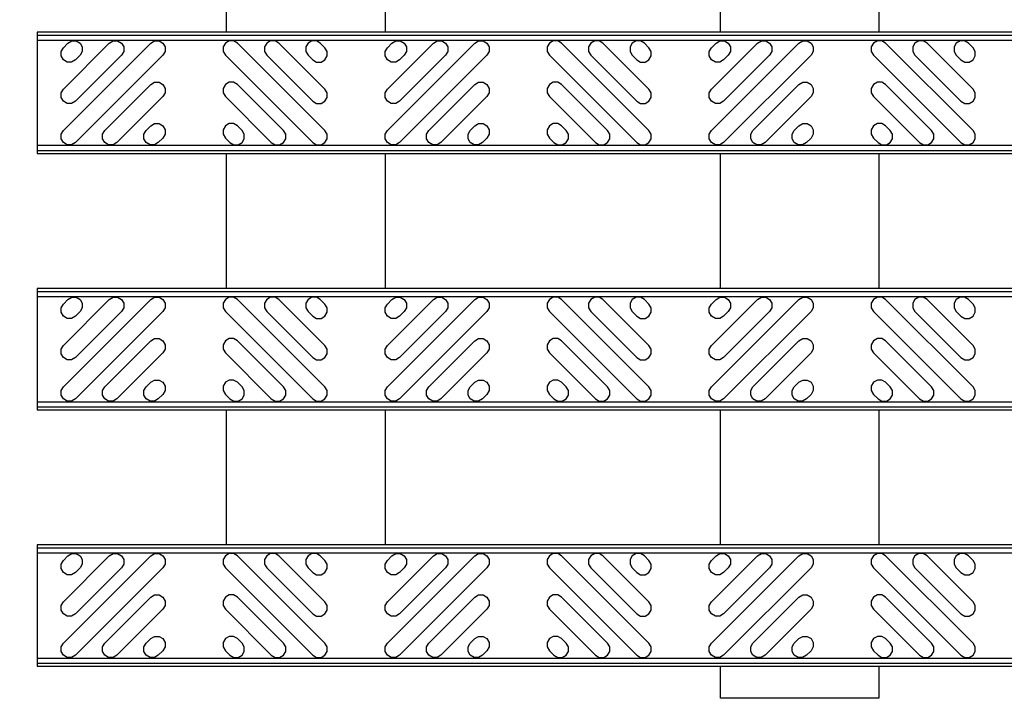
# Model space of a CAD drawing. Units: inches. Extents: x 0 to 50, y -5 to 32.5.
# Drawn here: x 2.9 to 6.8, y 15 to 17.6 of the extents above; entities that cross this region are included whole.
import ezdxf

# ---------------------------------------------------------------- set-up
doc = ezdxf.new("R2010")
doc.units = ezdxf.units.IN
doc.header["$MEASUREMENT"] = 0
doc.set_wipeout_variables(frame=1)
doc.layers.get('Defpoints').update_dxf_attribs({"color": 252})
doc.layers.get('Defpoints').transparency = 0.5
for name, color, linetype in [('Detail', 7, 'Continuous'), ('Notes', 1, 'Continuous'), ('Pattern', 9, 'Continuous')]:
    doc.layers.add(name, color=color, linetype=linetype)
doc.styles.add('DaldoradoText', font='GOTHIC.TTF', dxfattribs={"height": 0.075})
doc.dimstyles.new('DaldoradoDim', dxfattribs={"dimtxt": 0.1, "dimasz": 0.1, "dimexe": 0, "dimexo": 0.05, "dimgap": 0.05, "dimtad": 1, "dimrnd": 1e-09, "dimzin": 12, "dimdsep": 46, "dimtxsty": 'DaldoradoText', "dimcen": 0.1, "dimadec": 0, "dimazin": 3, "dimtfac": 1, "dimtofl": 0, "dimtmove": 0, "dimatfit": 3, "dimfxl": 1, "dimfrac": 2, "dimtolj": 1, "dimtzin": 12, "dimarcsym": 0})

# ---------------------------------------------------------------- blocks, each defined once
blk = doc.blocks.new('*D14')
at = {"layer": 'Defpoints', "color": 0, "transparency": 16777216}
for p in [(2.0629, 25.6852), (3, 25.6852), (3, 14.9614)]:
    blk.add_point(p, dxfattribs=at)
at = {"layer": 'Notes', "color": 0, "lineweight": -2, "transparency": 16777216}
for p, q in [((2.75, 25.6852), (2.0629, 25.6852)), ((2.0629, 15.4614), (2.0629, 25.1852)), ((2.75, 14.9614), (2.0629, 14.9614))]:
    blk.add_line(p, q, dxfattribs=at)
at = {"layer": 'Notes', "color": 0, "transparency": 16777216}
for points in [[(1.9795, 25.1852), (2.1462, 25.1852), (2.0629, 25.6852)], [(1.9795, 15.4614), (2.1462, 15.4614), (2.0629, 14.9614)]]:
    blk.add_solid(points, dxfattribs=at)
at = {"layer": 'Notes', "color": 0, "transparency": 16777216, "insert": (1.6159, 20.3233), "char_height": 0.375, "attachment_point": 5, "rotation": 90, "style": 'DaldoradoText'}
blk.add_mtext('\\A1;WIDTH = 5" - 30+"', dxfattribs=at)

msp = doc.modelspace()

# ---------------------------------------------------------------- linework, layer by layer
at = {"layer": 'Detail', "color": 18, "true_color": 0x000000}
for points in [[(4.3578, 15.0864), (3.7393, 15.0864), (3.7393, 25.6852), (4.3578, 25.6852)], [(6.283, 14.9614), (5.6645, 14.9614), (5.6645, 25.5602), (6.283, 25.5602)]]:
    msp.add_lwpolyline(points, close=True, dxfattribs=at)

# ---------------------------------------------------------------- dimensions: what is measured, and where the dimension line sits
at = {"layer": 'Notes', "color": 18, "true_color": 0x000000}
dim = msp.add_linear_dim(base=(2.0629, 25.6852), p1=(3, 14.9614), p2=(3, 25.6852), angle=90, text='WIDTH = 5" - 30+"', dimstyle='DaldoradoDim', override={"dimpost": '"'}, dxfattribs=at)
dim.commit()
dim.dimension.update_dxf_attribs({"geometry": '*D14', "text_midpoint": (1.6159, 20.3233)})

# ---------------------------------------------------------------- next in the draw order: wipeouts: each hides what was drawn before it
at = {"color": 18, "true_color": 0x000000}
for points in [[(27, 17.0864), (3, 17.0864), (3, 17.5602), (27, 17.5602)], [(27, 16.0864), (3, 16.0864), (3, 16.5602), (27, 16.5602)], [(27, 15.0864), (3, 15.0864), (3, 15.5602), (27, 15.5602)]]:
    msp.add_wipeout(points, dxfattribs=at).dxf.layer = 'Detail'

# ---------------------------------------------------------------- next in the draw order: linework, layer by layer
at = {"layer": 'Detail', "color": 18, "true_color": 0x000000}
for points in [[(27, 17.5009), (27, 17.5544), (26.9884, 17.5602), (3, 17.5602), (3, 17.0864), (26.9884, 17.0864), (27, 17.0922), (27, 17.1457)], [(27, 16.5009), (27, 16.5544), (26.9884, 16.5602), (3, 16.5602), (3, 16.0864), (26.9884, 16.0864), (27, 16.0922), (27, 16.1457)], [(27, 15.5009), (27, 15.5544), (26.9884, 15.5602), (3, 15.5602), (3, 15.0864), (26.9884, 15.0864), (27, 15.0922), (27, 15.1457)]]:
    msp.add_lwpolyline(points, dxfattribs=at)
for points in [[(3, 17.5476), (3, 17.099), (26.9932, 17.099), (26.9932, 17.5476)], [(3, 16.5476), (3, 16.099), (26.9932, 16.099), (26.9932, 16.5476)], [(3, 15.5476), (3, 15.099), (26.9932, 15.099), (26.9932, 15.5476)]]:
    msp.add_lwpolyline(points, close=True, dxfattribs=at)
at = {"layer": 'Pattern', "color": 18, "true_color": 0x000000}
for points in [[(3, 17.528), (3, 17.1186), (26.9735, 17.1186), (26.9735, 17.528)], [(3, 16.528), (3, 16.1186), (26.9735, 16.1186), (26.9735, 16.528)], [(3, 15.528), (3, 15.1186), (26.9735, 15.1186), (26.9735, 15.528)]]:
    msp.add_lwpolyline(points, close=True, dxfattribs=at)
for points in [[(3.1203, 17.5173), (3.1353, 17.526), (3.1527, 17.526), (3.1677, 17.5173), (3.1763, 17.5023), (3.1763, 17.485), (3.1677, 17.47), (3.1498, 17.4522), (3.1348, 17.4435), (3.1175, 17.4435), (3.1025, 17.4522), (3.0939, 17.4672), (3.0939, 17.4845), (3.1025, 17.4995), (3.1203, 17.5173)], [(3.4433, 17.5173), (3.4583, 17.526), (3.4756, 17.526), (3.4906, 17.5173), (3.4993, 17.5023), (3.4993, 17.485), (3.4906, 17.47), (3.1498, 17.1293), (3.1348, 17.1206), (3.1175, 17.1206), (3.1025, 17.1293), (3.0939, 17.1443), (3.0939, 17.1616), (3.1025, 17.1766), (3.4433, 17.5173)], [(3.2818, 17.5173), (3.2968, 17.526), (3.3141, 17.526), (3.3291, 17.5173), (3.3378, 17.5023), (3.3378, 17.485), (3.3291, 17.47), (3.1498, 17.2907), (3.1348, 17.2821), (3.1175, 17.2821), (3.1025, 17.2907), (3.0939, 17.3057), (3.0939, 17.323), (3.1025, 17.3381), (3.2818, 17.5173)], [(3.7815, 17.5173), (3.7665, 17.526), (3.7492, 17.526), (3.7342, 17.5173), (3.7255, 17.5023), (3.7255, 17.485), (3.7342, 17.47), (4.075, 17.1293), (4.09, 17.1206), (4.1073, 17.1206), (4.1223, 17.1293), (4.1309, 17.1443), (4.1309, 17.1616), (4.1223, 17.1766), (3.7815, 17.5173)], [(3.943, 17.5173), (3.928, 17.526), (3.9107, 17.526), (3.8957, 17.5173), (3.887, 17.5023), (3.887, 17.485), (3.8957, 17.47), (4.075, 17.2907), (4.09, 17.2821), (4.1073, 17.2821), (4.1223, 17.2907), (4.1309, 17.3057), (4.1309, 17.323), (4.1223, 17.3381), (3.943, 17.5173)], [(4.1045, 17.5173), (4.0895, 17.526), (4.0721, 17.526), (4.0571, 17.5173), (4.0485, 17.5023), (4.0485, 17.485), (4.0571, 17.47), (4.075, 17.4522), (4.09, 17.4435), (4.1073, 17.4435), (4.1223, 17.4522), (4.1309, 17.4672), (4.1309, 17.4845), (4.1223, 17.4995), (4.1045, 17.5173)], [(4.3841, 17.5173), (4.3991, 17.526), (4.4164, 17.526), (4.4314, 17.5173), (4.4401, 17.5023), (4.4401, 17.485), (4.4314, 17.47), (4.4136, 17.4522), (4.3986, 17.4435), (4.3813, 17.4435), (4.3663, 17.4522), (4.3576, 17.4672), (4.3576, 17.4845), (4.3663, 17.4995), (4.3841, 17.5173)], [(4.707, 17.5173), (4.722, 17.526), (4.7394, 17.526), (4.7544, 17.5173), (4.763, 17.5023), (4.763, 17.485), (4.7544, 17.47), (4.4136, 17.1293), (4.3986, 17.1206), (4.3813, 17.1206), (4.3663, 17.1293), (4.3576, 17.1443), (4.3576, 17.1616), (4.3663, 17.1766), (4.707, 17.5173)], [(4.5456, 17.5173), (4.5606, 17.526), (4.5779, 17.526), (4.5929, 17.5173), (4.6016, 17.5023), (4.6016, 17.485), (4.5929, 17.47), (4.4136, 17.2907), (4.3986, 17.2821), (4.3813, 17.2821), (4.3663, 17.2907), (4.3576, 17.3057), (4.3576, 17.323), (4.3663, 17.3381), (4.5456, 17.5173)], [(5.0453, 17.5173), (5.0303, 17.526), (5.013, 17.526), (4.998, 17.5173), (4.9893, 17.5023), (4.9893, 17.485), (4.998, 17.47), (5.3387, 17.1293), (5.3537, 17.1206), (5.3711, 17.1206), (5.3861, 17.1293), (5.3947, 17.1443), (5.3947, 17.1616), (5.3861, 17.1766), (5.0453, 17.5173)], [(5.2068, 17.5173), (5.1918, 17.526), (5.1745, 17.526), (5.1595, 17.5173), (5.1508, 17.5023), (5.1508, 17.485), (5.1595, 17.47), (5.3387, 17.2907), (5.3537, 17.2821), (5.3711, 17.2821), (5.3861, 17.2907), (5.3947, 17.3057), (5.3947, 17.323), (5.3861, 17.3381), (5.2068, 17.5173)], [(5.3682, 17.5173), (5.3532, 17.526), (5.3359, 17.526), (5.3209, 17.5173), (5.3123, 17.5023), (5.3123, 17.485), (5.3209, 17.47), (5.3387, 17.4522), (5.3537, 17.4435), (5.3711, 17.4435), (5.3861, 17.4522), (5.3947, 17.4672), (5.3947, 17.4845), (5.3861, 17.4995), (5.3682, 17.5173)], [(5.6479, 17.5173), (5.6629, 17.526), (5.6802, 17.526), (5.6952, 17.5173), (5.7039, 17.5023), (5.7039, 17.485), (5.6952, 17.47), (5.6774, 17.4522), (5.6624, 17.4435), (5.6451, 17.4435), (5.6301, 17.4522), (5.6214, 17.4672), (5.6214, 17.4845), (5.6301, 17.4995), (5.6479, 17.5173)], [(5.9708, 17.5173), (5.9858, 17.526), (6.0032, 17.526), (6.0182, 17.5173), (6.0268, 17.5023), (6.0268, 17.485), (6.0182, 17.47), (5.6774, 17.1293), (5.6624, 17.1206), (5.6451, 17.1206), (5.6301, 17.1293), (5.6214, 17.1443), (5.6214, 17.1616), (5.6301, 17.1766), (5.9708, 17.5173)], [(5.8094, 17.5173), (5.8244, 17.526), (5.8417, 17.526), (5.8567, 17.5173), (5.8653, 17.5023), (5.8653, 17.485), (5.8567, 17.47), (5.6774, 17.2907), (5.6624, 17.2821), (5.6451, 17.2821), (5.6301, 17.2907), (5.6214, 17.3057), (5.6214, 17.323), (5.6301, 17.3381), (5.8094, 17.5173)], [(6.3091, 17.5173), (6.2941, 17.526), (6.2768, 17.526), (6.2618, 17.5173), (6.2531, 17.5023), (6.2531, 17.485), (6.2618, 17.47), (6.6025, 17.1293), (6.6175, 17.1206), (6.6348, 17.1206), (6.6498, 17.1293), (6.6585, 17.1443), (6.6585, 17.1616), (6.6498, 17.1766), (6.3091, 17.5173)], [(6.4706, 17.5173), (6.4556, 17.526), (6.4382, 17.526), (6.4232, 17.5173), (6.4146, 17.5023), (6.4146, 17.485), (6.4232, 17.47), (6.6025, 17.2907), (6.6175, 17.2821), (6.6348, 17.2821), (6.6498, 17.2907), (6.6585, 17.3057), (6.6585, 17.323), (6.6498, 17.3381), (6.4706, 17.5173)], [(6.632, 17.5173), (6.617, 17.526), (6.5997, 17.526), (6.5847, 17.5173), (6.576, 17.5023), (6.576, 17.485), (6.5847, 17.47), (6.6025, 17.4522), (6.6175, 17.4435), (6.6348, 17.4435), (6.6498, 17.4522), (6.6585, 17.4672), (6.6585, 17.4845), (6.6498, 17.4995), (6.632, 17.5173)], [(3.4433, 17.3559), (3.4583, 17.3645), (3.4756, 17.3645), (3.4906, 17.3559), (3.4993, 17.3409), (3.4993, 17.3235), (3.4906, 17.3085), (3.3113, 17.1293), (3.2963, 17.1206), (3.279, 17.1206), (3.264, 17.1293), (3.2553, 17.1443), (3.2553, 17.1616), (3.264, 17.1766), (3.4433, 17.3559)], [(3.7815, 17.3559), (3.7665, 17.3645), (3.7492, 17.3645), (3.7342, 17.3559), (3.7255, 17.3409), (3.7255, 17.3235), (3.7342, 17.3085), (3.9135, 17.1293), (3.9285, 17.1206), (3.9458, 17.1206), (3.9608, 17.1293), (3.9695, 17.1443), (3.9695, 17.1616), (3.9608, 17.1766), (3.7815, 17.3559)], [(4.707, 17.3559), (4.722, 17.3645), (4.7394, 17.3645), (4.7544, 17.3559), (4.763, 17.3409), (4.763, 17.3235), (4.7544, 17.3085), (4.5751, 17.1293), (4.5601, 17.1206), (4.5428, 17.1206), (4.5278, 17.1293), (4.5191, 17.1443), (4.5191, 17.1616), (4.5278, 17.1766), (4.707, 17.3559)], [(5.0453, 17.3559), (5.0303, 17.3645), (5.013, 17.3645), (4.998, 17.3559), (4.9893, 17.3409), (4.9893, 17.3235), (4.998, 17.3085), (5.1773, 17.1293), (5.1923, 17.1206), (5.2096, 17.1206), (5.2246, 17.1293), (5.2333, 17.1443), (5.2333, 17.1616), (5.2246, 17.1766), (5.0453, 17.3559)], [(5.9708, 17.3559), (5.9858, 17.3645), (6.0032, 17.3645), (6.0182, 17.3559), (6.0268, 17.3409), (6.0268, 17.3235), (6.0182, 17.3085), (5.8389, 17.1293), (5.8239, 17.1206), (5.8065, 17.1206), (5.7915, 17.1293), (5.7829, 17.1443), (5.7829, 17.1616), (5.7915, 17.1766), (5.9708, 17.3559)], [(6.3091, 17.3559), (6.2941, 17.3645), (6.2768, 17.3645), (6.2618, 17.3559), (6.2531, 17.3409), (6.2531, 17.3235), (6.2618, 17.3085), (6.4411, 17.1293), (6.4561, 17.1206), (6.4734, 17.1206), (6.4884, 17.1293), (6.497, 17.1443), (6.497, 17.1616), (6.4884, 17.1766), (6.3091, 17.3559)], [(3.4433, 17.1944), (3.4583, 17.2031), (3.4756, 17.2031), (3.4906, 17.1944), (3.4993, 17.1794), (3.4993, 17.1621), (3.4906, 17.1471), (3.4728, 17.1293), (3.4578, 17.1206), (3.4405, 17.1206), (3.4254, 17.1293), (3.4168, 17.1443), (3.4168, 17.1616), (3.4254, 17.1766), (3.4433, 17.1944)], [(3.7815, 17.1944), (3.7665, 17.2031), (3.7492, 17.2031), (3.7342, 17.1944), (3.7255, 17.1794), (3.7255, 17.1621), (3.7342, 17.1471), (3.752, 17.1293), (3.767, 17.1206), (3.7844, 17.1206), (3.7994, 17.1293), (3.808, 17.1443), (3.808, 17.1616), (3.7994, 17.1766), (3.7815, 17.1944)], [(4.707, 17.1944), (4.722, 17.2031), (4.7394, 17.2031), (4.7544, 17.1944), (4.763, 17.1794), (4.763, 17.1621), (4.7544, 17.1471), (4.7366, 17.1293), (4.7216, 17.1206), (4.7042, 17.1206), (4.6892, 17.1293), (4.6806, 17.1443), (4.6806, 17.1616), (4.6892, 17.1766), (4.707, 17.1944)], [(5.0453, 17.1944), (5.0303, 17.2031), (5.013, 17.2031), (4.998, 17.1944), (4.9893, 17.1794), (4.9893, 17.1621), (4.998, 17.1471), (5.0158, 17.1293), (5.0308, 17.1206), (5.0481, 17.1206), (5.0631, 17.1293), (5.0718, 17.1443), (5.0718, 17.1616), (5.0631, 17.1766), (5.0453, 17.1944)], [(5.9708, 17.1944), (5.9858, 17.2031), (6.0032, 17.2031), (6.0182, 17.1944), (6.0268, 17.1794), (6.0268, 17.1621), (6.0182, 17.1471), (6.0003, 17.1293), (5.9853, 17.1206), (5.968, 17.1206), (5.953, 17.1293), (5.9443, 17.1443), (5.9443, 17.1616), (5.953, 17.1766), (5.9708, 17.1944)], [(6.3091, 17.1944), (6.2941, 17.2031), (6.2768, 17.2031), (6.2618, 17.1944), (6.2531, 17.1794), (6.2531, 17.1621), (6.2618, 17.1471), (6.2796, 17.1293), (6.2946, 17.1206), (6.3119, 17.1206), (6.3269, 17.1293), (6.3356, 17.1443), (6.3356, 17.1616), (6.3269, 17.1766), (6.3091, 17.1944)], [(3.1203, 16.5173), (3.1353, 16.526), (3.1527, 16.526), (3.1677, 16.5173), (3.1763, 16.5023), (3.1763, 16.485), (3.1677, 16.47), (3.1498, 16.4522), (3.1348, 16.4435), (3.1175, 16.4435), (3.1025, 16.4522), (3.0939, 16.4672), (3.0939, 16.4845), (3.1025, 16.4995), (3.1203, 16.5173)], [(3.4433, 16.5173), (3.4583, 16.526), (3.4756, 16.526), (3.4906, 16.5173), (3.4993, 16.5023), (3.4993, 16.485), (3.4906, 16.47), (3.1498, 16.1293), (3.1348, 16.1206), (3.1175, 16.1206), (3.1025, 16.1293), (3.0939, 16.1443), (3.0939, 16.1616), (3.1025, 16.1766), (3.4433, 16.5173)], [(3.2818, 16.5173), (3.2968, 16.526), (3.3141, 16.526), (3.3291, 16.5173), (3.3378, 16.5023), (3.3378, 16.485), (3.3291, 16.47), (3.1498, 16.2907), (3.1348, 16.2821), (3.1175, 16.2821), (3.1025, 16.2907), (3.0939, 16.3057), (3.0939, 16.323), (3.1025, 16.3381), (3.2818, 16.5173)], [(3.7815, 16.5173), (3.7665, 16.526), (3.7492, 16.526), (3.7342, 16.5173), (3.7255, 16.5023), (3.7255, 16.485), (3.7342, 16.47), (4.075, 16.1293), (4.09, 16.1206), (4.1073, 16.1206), (4.1223, 16.1293), (4.1309, 16.1443), (4.1309, 16.1616), (4.1223, 16.1766), (3.7815, 16.5173)], [(3.943, 16.5173), (3.928, 16.526), (3.9107, 16.526), (3.8957, 16.5173), (3.887, 16.5023), (3.887, 16.485), (3.8957, 16.47), (4.075, 16.2907), (4.09, 16.2821), (4.1073, 16.2821), (4.1223, 16.2907), (4.1309, 16.3057), (4.1309, 16.323), (4.1223, 16.3381), (3.943, 16.5173)], [(4.1045, 16.5173), (4.0895, 16.526), (4.0721, 16.526), (4.0571, 16.5173), (4.0485, 16.5023), (4.0485, 16.485), (4.0571, 16.47), (4.075, 16.4522), (4.09, 16.4435), (4.1073, 16.4435), (4.1223, 16.4522), (4.1309, 16.4672), (4.1309, 16.4845), (4.1223, 16.4995), (4.1045, 16.5173)], [(4.3841, 16.5173), (4.3991, 16.526), (4.4164, 16.526), (4.4314, 16.5173), (4.4401, 16.5023), (4.4401, 16.485), (4.4314, 16.47), (4.4136, 16.4522), (4.3986, 16.4435), (4.3813, 16.4435), (4.3663, 16.4522), (4.3576, 16.4672), (4.3576, 16.4845), (4.3663, 16.4995), (4.3841, 16.5173)], [(4.707, 16.5173), (4.722, 16.526), (4.7394, 16.526), (4.7544, 16.5173), (4.763, 16.5023), (4.763, 16.485), (4.7544, 16.47), (4.4136, 16.1293), (4.3986, 16.1206), (4.3813, 16.1206), (4.3663, 16.1293), (4.3576, 16.1443), (4.3576, 16.1616), (4.3663, 16.1766), (4.707, 16.5173)], [(4.5456, 16.5173), (4.5606, 16.526), (4.5779, 16.526), (4.5929, 16.5173), (4.6016, 16.5023), (4.6016, 16.485), (4.5929, 16.47), (4.4136, 16.2907), (4.3986, 16.2821), (4.3813, 16.2821), (4.3663, 16.2907), (4.3576, 16.3057), (4.3576, 16.323), (4.3663, 16.3381), (4.5456, 16.5173)], [(5.0453, 16.5173), (5.0303, 16.526), (5.013, 16.526), (4.998, 16.5173), (4.9893, 16.5023), (4.9893, 16.485), (4.998, 16.47), (5.3387, 16.1293), (5.3537, 16.1206), (5.3711, 16.1206), (5.3861, 16.1293), (5.3947, 16.1443), (5.3947, 16.1616), (5.3861, 16.1766), (5.0453, 16.5173)], [(5.2068, 16.5173), (5.1918, 16.526), (5.1745, 16.526), (5.1595, 16.5173), (5.1508, 16.5023), (5.1508, 16.485), (5.1595, 16.47), (5.3387, 16.2907), (5.3537, 16.2821), (5.3711, 16.2821), (5.3861, 16.2907), (5.3947, 16.3057), (5.3947, 16.323), (5.3861, 16.3381), (5.2068, 16.5173)], [(5.3682, 16.5173), (5.3532, 16.526), (5.3359, 16.526), (5.3209, 16.5173), (5.3123, 16.5023), (5.3123, 16.485), (5.3209, 16.47), (5.3387, 16.4522), (5.3537, 16.4435), (5.3711, 16.4435), (5.3861, 16.4522), (5.3947, 16.4672), (5.3947, 16.4845), (5.3861, 16.4995), (5.3682, 16.5173)], [(5.6479, 16.5173), (5.6629, 16.526), (5.6802, 16.526), (5.6952, 16.5173), (5.7039, 16.5023), (5.7039, 16.485), (5.6952, 16.47), (5.6774, 16.4522), (5.6624, 16.4435), (5.6451, 16.4435), (5.6301, 16.4522), (5.6214, 16.4672), (5.6214, 16.4845), (5.6301, 16.4995), (5.6479, 16.5173)], [(5.9708, 16.5173), (5.9858, 16.526), (6.0032, 16.526), (6.0182, 16.5173), (6.0268, 16.5023), (6.0268, 16.485), (6.0182, 16.47), (5.6774, 16.1293), (5.6624, 16.1206), (5.6451, 16.1206), (5.6301, 16.1293), (5.6214, 16.1443), (5.6214, 16.1616), (5.6301, 16.1766), (5.9708, 16.5173)], [(5.8094, 16.5173), (5.8244, 16.526), (5.8417, 16.526), (5.8567, 16.5173), (5.8653, 16.5023), (5.8653, 16.485), (5.8567, 16.47), (5.6774, 16.2907), (5.6624, 16.2821), (5.6451, 16.2821), (5.6301, 16.2907), (5.6214, 16.3057), (5.6214, 16.323), (5.6301, 16.3381), (5.8094, 16.5173)], [(6.3091, 16.5173), (6.2941, 16.526), (6.2768, 16.526), (6.2618, 16.5173), (6.2531, 16.5023), (6.2531, 16.485), (6.2618, 16.47), (6.6025, 16.1293), (6.6175, 16.1206), (6.6348, 16.1206), (6.6498, 16.1293), (6.6585, 16.1443), (6.6585, 16.1616), (6.6498, 16.1766), (6.3091, 16.5173)], [(6.4706, 16.5173), (6.4556, 16.526), (6.4382, 16.526), (6.4232, 16.5173), (6.4146, 16.5023), (6.4146, 16.485), (6.4232, 16.47), (6.6025, 16.2907), (6.6175, 16.2821), (6.6348, 16.2821), (6.6498, 16.2907), (6.6585, 16.3057), (6.6585, 16.323), (6.6498, 16.3381), (6.4706, 16.5173)], [(6.632, 16.5173), (6.617, 16.526), (6.5997, 16.526), (6.5847, 16.5173), (6.576, 16.5023), (6.576, 16.485), (6.5847, 16.47), (6.6025, 16.4522), (6.6175, 16.4435), (6.6348, 16.4435), (6.6498, 16.4522), (6.6585, 16.4672), (6.6585, 16.4845), (6.6498, 16.4995), (6.632, 16.5173)], [(3.4433, 16.3559), (3.4583, 16.3645), (3.4756, 16.3645), (3.4906, 16.3559), (3.4993, 16.3409), (3.4993, 16.3235), (3.4906, 16.3085), (3.3113, 16.1293), (3.2963, 16.1206), (3.279, 16.1206), (3.264, 16.1293), (3.2553, 16.1443), (3.2553, 16.1616), (3.264, 16.1766), (3.4433, 16.3559)], [(3.7815, 16.3559), (3.7665, 16.3645), (3.7492, 16.3645), (3.7342, 16.3559), (3.7255, 16.3409), (3.7255, 16.3235), (3.7342, 16.3085), (3.9135, 16.1293), (3.9285, 16.1206), (3.9458, 16.1206), (3.9608, 16.1293), (3.9695, 16.1443), (3.9695, 16.1616), (3.9608, 16.1766), (3.7815, 16.3559)], [(4.707, 16.3559), (4.722, 16.3645), (4.7394, 16.3645), (4.7544, 16.3559), (4.763, 16.3409), (4.763, 16.3235), (4.7544, 16.3085), (4.5751, 16.1293), (4.5601, 16.1206), (4.5428, 16.1206), (4.5278, 16.1293), (4.5191, 16.1443), (4.5191, 16.1616), (4.5278, 16.1766), (4.707, 16.3559)], [(5.0453, 16.3559), (5.0303, 16.3645), (5.013, 16.3645), (4.998, 16.3559), (4.9893, 16.3409), (4.9893, 16.3235), (4.998, 16.3085), (5.1773, 16.1293), (5.1923, 16.1206), (5.2096, 16.1206), (5.2246, 16.1293), (5.2333, 16.1443), (5.2333, 16.1616), (5.2246, 16.1766), (5.0453, 16.3559)], [(5.9708, 16.3559), (5.9858, 16.3645), (6.0032, 16.3645), (6.0182, 16.3559), (6.0268, 16.3409), (6.0268, 16.3235), (6.0182, 16.3085), (5.8389, 16.1293), (5.8239, 16.1206), (5.8065, 16.1206), (5.7915, 16.1293), (5.7829, 16.1443), (5.7829, 16.1616), (5.7915, 16.1766), (5.9708, 16.3559)], [(6.3091, 16.3559), (6.2941, 16.3645), (6.2768, 16.3645), (6.2618, 16.3559), (6.2531, 16.3409), (6.2531, 16.3235), (6.2618, 16.3085), (6.4411, 16.1293), (6.4561, 16.1206), (6.4734, 16.1206), (6.4884, 16.1293), (6.497, 16.1443), (6.497, 16.1616), (6.4884, 16.1766), (6.3091, 16.3559)], [(3.4433, 16.1944), (3.4583, 16.2031), (3.4756, 16.2031), (3.4906, 16.1944), (3.4993, 16.1794), (3.4993, 16.1621), (3.4906, 16.1471), (3.4728, 16.1293), (3.4578, 16.1206), (3.4405, 16.1206), (3.4254, 16.1293), (3.4168, 16.1443), (3.4168, 16.1616), (3.4254, 16.1766), (3.4433, 16.1944)], [(3.7815, 16.1944), (3.7665, 16.2031), (3.7492, 16.2031), (3.7342, 16.1944), (3.7255, 16.1794), (3.7255, 16.1621), (3.7342, 16.1471), (3.752, 16.1293), (3.767, 16.1206), (3.7844, 16.1206), (3.7994, 16.1293), (3.808, 16.1443), (3.808, 16.1616), (3.7994, 16.1766), (3.7815, 16.1944)], [(4.707, 16.1944), (4.722, 16.2031), (4.7394, 16.2031), (4.7544, 16.1944), (4.763, 16.1794), (4.763, 16.1621), (4.7544, 16.1471), (4.7366, 16.1293), (4.7216, 16.1206), (4.7042, 16.1206), (4.6892, 16.1293), (4.6806, 16.1443), (4.6806, 16.1616), (4.6892, 16.1766), (4.707, 16.1944)], [(5.0453, 16.1944), (5.0303, 16.2031), (5.013, 16.2031), (4.998, 16.1944), (4.9893, 16.1794), (4.9893, 16.1621), (4.998, 16.1471), (5.0158, 16.1293), (5.0308, 16.1206), (5.0481, 16.1206), (5.0631, 16.1293), (5.0718, 16.1443), (5.0718, 16.1616), (5.0631, 16.1766), (5.0453, 16.1944)], [(5.9708, 16.1944), (5.9858, 16.2031), (6.0032, 16.2031), (6.0182, 16.1944), (6.0268, 16.1794), (6.0268, 16.1621), (6.0182, 16.1471), (6.0003, 16.1293), (5.9853, 16.1206), (5.968, 16.1206), (5.953, 16.1293), (5.9443, 16.1443), (5.9443, 16.1616), (5.953, 16.1766), (5.9708, 16.1944)], [(6.3091, 16.1944), (6.2941, 16.2031), (6.2768, 16.2031), (6.2618, 16.1944), (6.2531, 16.1794), (6.2531, 16.1621), (6.2618, 16.1471), (6.2796, 16.1293), (6.2946, 16.1206), (6.3119, 16.1206), (6.3269, 16.1293), (6.3356, 16.1443), (6.3356, 16.1616), (6.3269, 16.1766), (6.3091, 16.1944)], [(3.1203, 15.5173), (3.1353, 15.526), (3.1527, 15.526), (3.1677, 15.5173), (3.1763, 15.5023), (3.1763, 15.485), (3.1677, 15.47), (3.1498, 15.4522), (3.1348, 15.4435), (3.1175, 15.4435), (3.1025, 15.4522), (3.0939, 15.4672), (3.0939, 15.4845), (3.1025, 15.4995), (3.1203, 15.5173)], [(3.4433, 15.5173), (3.4583, 15.526), (3.4756, 15.526), (3.4906, 15.5173), (3.4993, 15.5023), (3.4993, 15.485), (3.4906, 15.47), (3.1498, 15.1293), (3.1348, 15.1206), (3.1175, 15.1206), (3.1025, 15.1293), (3.0939, 15.1443), (3.0939, 15.1616), (3.1025, 15.1766), (3.4433, 15.5173)], [(3.2818, 15.5173), (3.2968, 15.526), (3.3141, 15.526), (3.3291, 15.5173), (3.3378, 15.5023), (3.3378, 15.485), (3.3291, 15.47), (3.1498, 15.2907), (3.1348, 15.2821), (3.1175, 15.2821), (3.1025, 15.2907), (3.0939, 15.3057), (3.0939, 15.323), (3.1025, 15.3381), (3.2818, 15.5173)], [(3.7815, 15.5173), (3.7665, 15.526), (3.7492, 15.526), (3.7342, 15.5173), (3.7255, 15.5023), (3.7255, 15.485), (3.7342, 15.47), (4.075, 15.1293), (4.09, 15.1206), (4.1073, 15.1206), (4.1223, 15.1293), (4.1309, 15.1443), (4.1309, 15.1616), (4.1223, 15.1766), (3.7815, 15.5173)], [(3.943, 15.5173), (3.928, 15.526), (3.9107, 15.526), (3.8957, 15.5173), (3.887, 15.5023), (3.887, 15.485), (3.8957, 15.47), (4.075, 15.2907), (4.09, 15.2821), (4.1073, 15.2821), (4.1223, 15.2907), (4.1309, 15.3057), (4.1309, 15.323), (4.1223, 15.3381), (3.943, 15.5173)], [(4.1045, 15.5173), (4.0895, 15.526), (4.0721, 15.526), (4.0571, 15.5173), (4.0485, 15.5023), (4.0485, 15.485), (4.0571, 15.47), (4.075, 15.4522), (4.09, 15.4435), (4.1073, 15.4435), (4.1223, 15.4522), (4.1309, 15.4672), (4.1309, 15.4845), (4.1223, 15.4995), (4.1045, 15.5173)], [(4.3841, 15.5173), (4.3991, 15.526), (4.4164, 15.526), (4.4314, 15.5173), (4.4401, 15.5023), (4.4401, 15.485), (4.4314, 15.47), (4.4136, 15.4522), (4.3986, 15.4435), (4.3813, 15.4435), (4.3663, 15.4522), (4.3576, 15.4672), (4.3576, 15.4845), (4.3663, 15.4995), (4.3841, 15.5173)], [(4.707, 15.5173), (4.722, 15.526), (4.7394, 15.526), (4.7544, 15.5173), (4.763, 15.5023), (4.763, 15.485), (4.7544, 15.47), (4.4136, 15.1293), (4.3986, 15.1206), (4.3813, 15.1206), (4.3663, 15.1293), (4.3576, 15.1443), (4.3576, 15.1616), (4.3663, 15.1766), (4.707, 15.5173)], [(4.5456, 15.5173), (4.5606, 15.526), (4.5779, 15.526), (4.5929, 15.5173), (4.6016, 15.5023), (4.6016, 15.485), (4.5929, 15.47), (4.4136, 15.2907), (4.3986, 15.2821), (4.3813, 15.2821), (4.3663, 15.2907), (4.3576, 15.3057), (4.3576, 15.323), (4.3663, 15.3381), (4.5456, 15.5173)], [(5.0453, 15.5173), (5.0303, 15.526), (5.013, 15.526), (4.998, 15.5173), (4.9893, 15.5023), (4.9893, 15.485), (4.998, 15.47), (5.3387, 15.1293), (5.3537, 15.1206), (5.3711, 15.1206), (5.3861, 15.1293), (5.3947, 15.1443), (5.3947, 15.1616), (5.3861, 15.1766), (5.0453, 15.5173)], [(5.2068, 15.5173), (5.1918, 15.526), (5.1745, 15.526), (5.1595, 15.5173), (5.1508, 15.5023), (5.1508, 15.485), (5.1595, 15.47), (5.3387, 15.2907), (5.3537, 15.2821), (5.3711, 15.2821), (5.3861, 15.2907), (5.3947, 15.3057), (5.3947, 15.323), (5.3861, 15.3381), (5.2068, 15.5173)], [(5.3682, 15.5173), (5.3532, 15.526), (5.3359, 15.526), (5.3209, 15.5173), (5.3123, 15.5023), (5.3123, 15.485), (5.3209, 15.47), (5.3387, 15.4522), (5.3537, 15.4435), (5.3711, 15.4435), (5.3861, 15.4522), (5.3947, 15.4672), (5.3947, 15.4845), (5.3861, 15.4995), (5.3682, 15.5173)], [(5.6479, 15.5173), (5.6629, 15.526), (5.6802, 15.526), (5.6952, 15.5173), (5.7039, 15.5023), (5.7039, 15.485), (5.6952, 15.47), (5.6774, 15.4522), (5.6624, 15.4435), (5.6451, 15.4435), (5.6301, 15.4522), (5.6214, 15.4672), (5.6214, 15.4845), (5.6301, 15.4995), (5.6479, 15.5173)], [(5.9708, 15.5173), (5.9858, 15.526), (6.0032, 15.526), (6.0182, 15.5173), (6.0268, 15.5023), (6.0268, 15.485), (6.0182, 15.47), (5.6774, 15.1293), (5.6624, 15.1206), (5.6451, 15.1206), (5.6301, 15.1293), (5.6214, 15.1443), (5.6214, 15.1616), (5.6301, 15.1766), (5.9708, 15.5173)], [(5.8094, 15.5173), (5.8244, 15.526), (5.8417, 15.526), (5.8567, 15.5173), (5.8653, 15.5023), (5.8653, 15.485), (5.8567, 15.47), (5.6774, 15.2907), (5.6624, 15.2821), (5.6451, 15.2821), (5.6301, 15.2907), (5.6214, 15.3057), (5.6214, 15.323), (5.6301, 15.3381), (5.8094, 15.5173)], [(6.3091, 15.5173), (6.2941, 15.526), (6.2768, 15.526), (6.2618, 15.5173), (6.2531, 15.5023), (6.2531, 15.485), (6.2618, 15.47), (6.6025, 15.1293), (6.6175, 15.1206), (6.6348, 15.1206), (6.6498, 15.1293), (6.6585, 15.1443), (6.6585, 15.1616), (6.6498, 15.1766), (6.3091, 15.5173)], [(6.4706, 15.5173), (6.4556, 15.526), (6.4382, 15.526), (6.4232, 15.5173), (6.4146, 15.5023), (6.4146, 15.485), (6.4232, 15.47), (6.6025, 15.2907), (6.6175, 15.2821), (6.6348, 15.2821), (6.6498, 15.2907), (6.6585, 15.3057), (6.6585, 15.323), (6.6498, 15.3381), (6.4706, 15.5173)], [(6.632, 15.5173), (6.617, 15.526), (6.5997, 15.526), (6.5847, 15.5173), (6.576, 15.5023), (6.576, 15.485), (6.5847, 15.47), (6.6025, 15.4522), (6.6175, 15.4435), (6.6348, 15.4435), (6.6498, 15.4522), (6.6585, 15.4672), (6.6585, 15.4845), (6.6498, 15.4995), (6.632, 15.5173)], [(3.4433, 15.3559), (3.4583, 15.3645), (3.4756, 15.3645), (3.4906, 15.3559), (3.4993, 15.3409), (3.4993, 15.3235), (3.4906, 15.3085), (3.3113, 15.1293), (3.2963, 15.1206), (3.279, 15.1206), (3.264, 15.1293), (3.2553, 15.1443), (3.2553, 15.1616), (3.264, 15.1766), (3.4433, 15.3559)], [(3.7815, 15.3559), (3.7665, 15.3645), (3.7492, 15.3645), (3.7342, 15.3559), (3.7255, 15.3409), (3.7255, 15.3235), (3.7342, 15.3085), (3.9135, 15.1293), (3.9285, 15.1206), (3.9458, 15.1206), (3.9608, 15.1293), (3.9695, 15.1443), (3.9695, 15.1616), (3.9608, 15.1766), (3.7815, 15.3559)], [(4.707, 15.3559), (4.722, 15.3645), (4.7394, 15.3645), (4.7544, 15.3559), (4.763, 15.3409), (4.763, 15.3235), (4.7544, 15.3085), (4.5751, 15.1293), (4.5601, 15.1206), (4.5428, 15.1206), (4.5278, 15.1293), (4.5191, 15.1443), (4.5191, 15.1616), (4.5278, 15.1766), (4.707, 15.3559)], [(5.0453, 15.3559), (5.0303, 15.3645), (5.013, 15.3645), (4.998, 15.3559), (4.9893, 15.3409), (4.9893, 15.3235), (4.998, 15.3085), (5.1773, 15.1293), (5.1923, 15.1206), (5.2096, 15.1206), (5.2246, 15.1293), (5.2333, 15.1443), (5.2333, 15.1616), (5.2246, 15.1766), (5.0453, 15.3559)], [(5.9708, 15.3559), (5.9858, 15.3645), (6.0032, 15.3645), (6.0182, 15.3559), (6.0268, 15.3409), (6.0268, 15.3235), (6.0182, 15.3085), (5.8389, 15.1293), (5.8239, 15.1206), (5.8065, 15.1206), (5.7915, 15.1293), (5.7829, 15.1443), (5.7829, 15.1616), (5.7915, 15.1766), (5.9708, 15.3559)], [(6.3091, 15.3559), (6.2941, 15.3645), (6.2768, 15.3645), (6.2618, 15.3559), (6.2531, 15.3409), (6.2531, 15.3235), (6.2618, 15.3085), (6.4411, 15.1293), (6.4561, 15.1206), (6.4734, 15.1206), (6.4884, 15.1293), (6.497, 15.1443), (6.497, 15.1616), (6.4884, 15.1766), (6.3091, 15.3559)], [(3.4433, 15.1944), (3.4583, 15.2031), (3.4756, 15.2031), (3.4906, 15.1944), (3.4993, 15.1794), (3.4993, 15.1621), (3.4906, 15.1471), (3.4728, 15.1293), (3.4578, 15.1206), (3.4405, 15.1206), (3.4254, 15.1293), (3.4168, 15.1443), (3.4168, 15.1616), (3.4254, 15.1766), (3.4433, 15.1944)], [(3.7815, 15.1944), (3.7665, 15.2031), (3.7492, 15.2031), (3.7342, 15.1944), (3.7255, 15.1794), (3.7255, 15.1621), (3.7342, 15.1471), (3.752, 15.1293), (3.767, 15.1206), (3.7844, 15.1206), (3.7994, 15.1293), (3.808, 15.1443), (3.808, 15.1616), (3.7994, 15.1766), (3.7815, 15.1944)], [(4.707, 15.1944), (4.722, 15.2031), (4.7394, 15.2031), (4.7544, 15.1944), (4.763, 15.1794), (4.763, 15.1621), (4.7544, 15.1471), (4.7366, 15.1293), (4.7216, 15.1206), (4.7042, 15.1206), (4.6892, 15.1293), (4.6806, 15.1443), (4.6806, 15.1616), (4.6892, 15.1766), (4.707, 15.1944)], [(5.0453, 15.1944), (5.0303, 15.2031), (5.013, 15.2031), (4.998, 15.1944), (4.9893, 15.1794), (4.9893, 15.1621), (4.998, 15.1471), (5.0158, 15.1293), (5.0308, 15.1206), (5.0481, 15.1206), (5.0631, 15.1293), (5.0718, 15.1443), (5.0718, 15.1616), (5.0631, 15.1766), (5.0453, 15.1944)], [(5.9708, 15.1944), (5.9858, 15.2031), (6.0032, 15.2031), (6.0182, 15.1944), (6.0268, 15.1794), (6.0268, 15.1621), (6.0182, 15.1471), (6.0003, 15.1293), (5.9853, 15.1206), (5.968, 15.1206), (5.953, 15.1293), (5.9443, 15.1443), (5.9443, 15.1616), (5.953, 15.1766), (5.9708, 15.1944)], [(6.3091, 15.1944), (6.2941, 15.2031), (6.2768, 15.2031), (6.2618, 15.1944), (6.2531, 15.1794), (6.2531, 15.1621), (6.2618, 15.1471), (6.2796, 15.1293), (6.2946, 15.1206), (6.3119, 15.1206), (6.3269, 15.1293), (6.3356, 15.1443), (6.3356, 15.1616), (6.3269, 15.1766), (6.3091, 15.1944)]]:
    msp.add_lwpolyline(points, dxfattribs=at)

doc.saveas('drawing.dxf')
